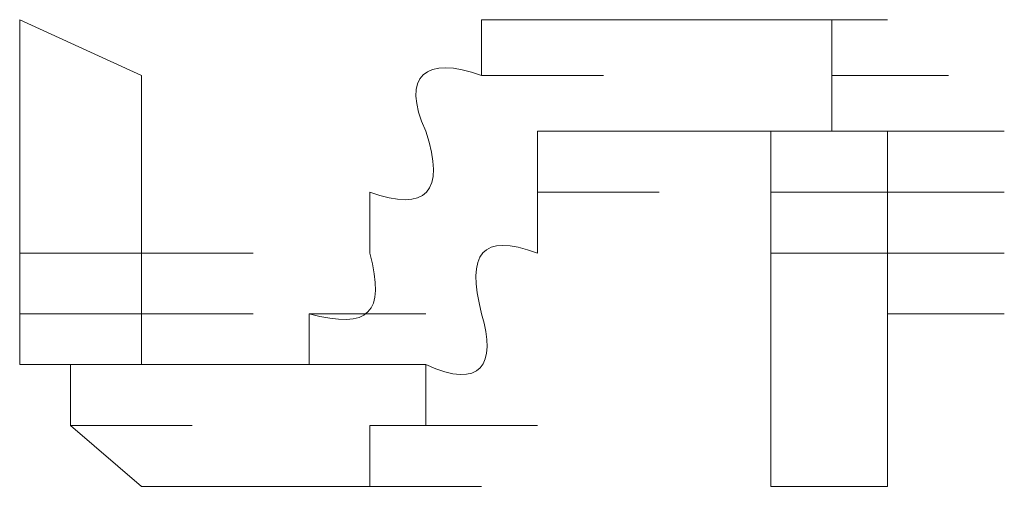
# Model space of a CAD drawing. Units: inches. Extents: x -989 to 1237, y -1343 to 248.
# Drawn here: x -813 to -811, y -594 to -593 of the extents above; entities that cross this region are included whole.
import ezdxf

# ---------------------------------------------------------------- set-up
doc = ezdxf.new("R2010")
doc.units = ezdxf.units.IN
doc.header["$MEASUREMENT"] = 0
doc.layers.add('图层 1', color=7, linetype='Continuous')

msp = doc.modelspace()

# ---------------------------------------------------------------- linework, layer by layer
at = {"layer": '图层 1', "lineweight": 0}
for points in [[(-812.3708, -593.5274), (-812.5794, -593.4318)], [(-811.7886, -593.5274), (-811.7886, -593.4318)], [(-811.7886, -593.4318), (-811.58, -593.4318)], [(-811.7886, -593.4318), (-811.58, -593.4318)], [(-811.7886, -593.4318), (-811.58, -593.4318)], [(-811.7886, -593.4318), (-811.58, -593.4318)], [(-811.7886, -593.4318), (-811.58, -593.4318)], [(-811.7886, -593.4318), (-811.58, -593.4318)], [(-811.7886, -593.4318), (-811.58, -593.4318)], [(-811.7886, -593.4318), (-811.58, -593.4318)], [(-811.7886, -593.4318), (-811.693, -593.4318)], [(-811.693, -593.4318), (-811.4844, -593.4318)], [(-811.693, -593.4318), (-811.4844, -593.4318)], [(-811.693, -593.4318), (-811.4844, -593.4318)], [(-811.693, -593.4318), (-811.4844, -593.4318)], [(-811.693, -593.4318), (-811.4844, -593.4318)], [(-811.693, -593.4318), (-811.4844, -593.4318)], [(-811.693, -593.4318), (-811.4844, -593.4318)], [(-811.693, -593.4318), (-811.4844, -593.4318)], [(-811.693, -593.4318), (-811.4844, -593.4318)], [(-811.693, -593.4318), (-811.4844, -593.4318)], [(-811.693, -593.4318), (-811.4844, -593.4318)], [(-811.693, -593.4318), (-811.4844, -593.4318)], [(-811.693, -593.4318), (-811.4844, -593.4318)], [(-811.693, -593.4318), (-811.4844, -593.4318)], [(-811.693, -593.4318), (-811.4844, -593.4318)], [(-811.693, -593.4318), (-811.4844, -593.4318)], [(-811.693, -593.4318), (-811.4844, -593.4318)], [(-811.693, -593.4318), (-811.4844, -593.4318)], [(-811.693, -593.4318), (-811.4844, -593.4318)], [(-811.693, -593.4318), (-811.4844, -593.4318)], [(-811.693, -593.4318), (-811.4844, -593.4318)], [(-811.693, -593.4318), (-811.4844, -593.4318)], [(-811.693, -593.4318), (-811.4844, -593.4318)], [(-811.693, -593.4318), (-811.4844, -593.4318)], [(-811.693, -593.4318), (-811.4844, -593.4318)], [(-811.693, -593.4318), (-811.4844, -593.4318)], [(-811.693, -593.4318), (-811.4844, -593.4318)], [(-811.693, -593.4318), (-811.4844, -593.4318)], [(-811.693, -593.4318), (-811.58, -593.4318)], [(-811.58, -593.4318), (-811.3801, -593.4318)], [(-811.58, -593.4318), (-811.3801, -593.4318)], [(-811.58, -593.4318), (-811.3801, -593.4318)], [(-811.58, -593.4318), (-811.3801, -593.4318)], [(-811.58, -593.4318), (-811.3801, -593.4318)], [(-811.58, -593.4318), (-811.3801, -593.4318)], [(-811.58, -593.4318), (-811.3801, -593.4318)], [(-811.58, -593.4318), (-811.3801, -593.4318)], [(-811.58, -593.4318), (-811.3801, -593.4318)], [(-811.58, -593.4318), (-811.3801, -593.4318)], [(-811.58, -593.4318), (-811.3801, -593.4318)], [(-811.58, -593.4318), (-811.3801, -593.4318)], [(-811.58, -593.4318), (-811.3801, -593.4318)], [(-811.58, -593.4318), (-811.3801, -593.4318)], [(-811.58, -593.4318), (-811.3801, -593.4318)], [(-811.58, -593.4318), (-811.3801, -593.4318)], [(-811.58, -593.4318), (-811.3801, -593.4318)], [(-811.58, -593.4318), (-811.3801, -593.4318)], [(-811.58, -593.4318), (-811.3801, -593.4318)], [(-811.58, -593.4318), (-811.3801, -593.4318)], [(-811.58, -593.4318), (-811.3801, -593.4318)], [(-811.58, -593.4318), (-811.3801, -593.4318)], [(-811.58, -593.4318), (-811.3801, -593.4318)], [(-811.58, -593.4318), (-811.4844, -593.4318)], [(-811.4844, -593.4318), (-811.2932, -593.4318)], [(-811.4844, -593.4318), (-811.2932, -593.4318)], [(-811.4844, -593.4318), (-811.2932, -593.4318)], [(-811.4844, -593.4318), (-811.2932, -593.4318)], [(-811.4844, -593.4318), (-811.2932, -593.4318)], [(-811.4844, -593.4318), (-811.2932, -593.4318)], [(-811.4844, -593.4318), (-811.2932, -593.4318)], [(-811.4844, -593.4318), (-811.2932, -593.4318)], [(-811.4844, -593.4318), (-811.2932, -593.4318)], [(-811.4844, -593.4318), (-811.2932, -593.4318)], [(-811.4844, -593.4318), (-811.2932, -593.4318)], [(-811.4844, -593.4318), (-811.2932, -593.4318)], [(-811.4844, -593.4318), (-811.2932, -593.4318)], [(-811.4844, -593.4318), (-811.2932, -593.4318)], [(-811.4844, -593.4318), (-811.2932, -593.4318)], [(-811.4844, -593.4318), (-811.2932, -593.4318)], [(-811.4844, -593.4318), (-811.3801, -593.4318)], [(-811.3801, -593.4318), (-811.1889, -593.4318)], [(-811.3801, -593.4318), (-811.1889, -593.4318)], [(-811.3801, -593.4318), (-811.1889, -593.4318)], [(-811.3801, -593.4318), (-811.1889, -593.4318)], [(-811.3801, -593.4318), (-811.1889, -593.4318)], [(-811.3801, -593.4318), (-811.1889, -593.4318)], [(-811.3801, -593.4318), (-811.1889, -593.4318)], [(-811.3801, -593.4318), (-811.1889, -593.4318)], [(-811.3801, -593.4318), (-811.1889, -593.4318)], [(-811.3801, -593.4318), (-811.1889, -593.4318)], [(-811.3801, -593.4318), (-811.1889, -593.4318)], [(-811.3801, -593.4318), (-811.1889, -593.4318)], [(-811.3801, -593.4318), (-811.1889, -593.4318)], [(-811.3801, -593.4318), (-811.1889, -593.4318)], [(-811.3801, -593.4318), (-811.1889, -593.4318)], [(-811.3801, -593.4318), (-811.1889, -593.4318)], [(-811.3801, -593.4318), (-811.1889, -593.4318)], [(-811.3801, -593.4318), (-811.1889, -593.4318)], [(-811.3801, -593.4318), (-811.2932, -593.4318)], [(-811.2932, -593.4318), (-811.0933, -593.4318)], [(-811.2932, -593.4318), (-811.0933, -593.4318)], [(-811.2932, -593.4318), (-811.0933, -593.4318)], [(-811.2932, -593.4318), (-811.0933, -593.4318)], [(-811.2932, -593.4318), (-811.0933, -593.4318)], [(-811.2932, -593.4318), (-811.0933, -593.4318)], [(-811.2932, -593.4318), (-811.0933, -593.4318)], [(-811.2932, -593.4318), (-811.0933, -593.4318)], [(-811.2932, -593.4318), (-811.0933, -593.4318)], [(-811.2932, -593.4318), (-811.0933, -593.4318)], [(-811.2932, -593.4318), (-811.0933, -593.4318)], [(-811.2932, -593.4318), (-811.0933, -593.4318)], [(-811.2932, -593.4318), (-811.0933, -593.4318)], [(-811.2932, -593.4318), (-811.0933, -593.4318)], [(-811.2932, -593.4318), (-811.0933, -593.4318)], [(-811.2932, -593.4318), (-811.0933, -593.4318)], [(-811.2932, -593.4318), (-811.0933, -593.4318)], [(-811.2932, -593.4318), (-811.0933, -593.4318)], [(-811.2932, -593.4318), (-811.0933, -593.4318)], [(-811.2932, -593.4318), (-811.0933, -593.4318)], [(-811.2932, -593.4318), (-811.0933, -593.4318)], [(-811.2932, -593.4318), (-811.1889, -593.4318)], [(-811.1889, -593.4318), (-811.1889, -593.5274)], [(-812.3708, -593.5274), (-812.3708, -593.623)], [(-811.7886, -593.5274), (-811.58, -593.5274)], [(-811.7886, -593.5274), (-811.58, -593.5274)], [(-811.7886, -593.5274), (-811.58, -593.5274)], [(-811.7886, -593.5274), (-811.58, -593.5274)], [(-811.7886, -593.5274), (-811.58, -593.5274)], [(-811.7886, -593.5274), (-811.58, -593.5274)], [(-811.7886, -593.5274), (-811.58, -593.5274)], [(-811.7886, -593.5274), (-811.58, -593.5274)], [(-811.7886, -593.5274), (-811.58, -593.5274)], [(-811.7886, -593.5274), (-811.58, -593.5274)], [(-811.7886, -593.5274), (-811.58, -593.5274)], [(-811.1889, -593.5274), (-810.989, -593.5274)], [(-811.1889, -593.5274), (-810.989, -593.5274)], [(-811.1889, -593.5274), (-810.989, -593.5274)], [(-811.1889, -593.5274), (-810.989, -593.5274)], [(-811.1889, -593.5274), (-810.989, -593.5274)], [(-811.1889, -593.5274), (-810.989, -593.5274)], [(-811.1889, -593.5274), (-810.989, -593.5274)], [(-811.1889, -593.5274), (-810.989, -593.5274)], [(-811.1889, -593.5274), (-810.989, -593.5274)], [(-811.1889, -593.5274), (-810.989, -593.5274)], [(-811.1889, -593.5274), (-810.989, -593.5274)], [(-811.1889, -593.5274), (-810.989, -593.5274)], [(-811.1889, -593.5274), (-810.989, -593.5274)], [(-811.1889, -593.5274), (-810.989, -593.5274)], [(-811.1889, -593.5274), (-810.989, -593.5274)], [(-811.1889, -593.5274), (-810.989, -593.5274)], [(-811.1889, -593.5274), (-810.989, -593.5274)], [(-811.1889, -593.5274), (-810.989, -593.5274)], [(-811.1889, -593.5274), (-810.989, -593.5274)], [(-811.1889, -593.5274), (-810.989, -593.5274)], [(-811.1889, -593.5274), (-810.989, -593.5274)], [(-811.1889, -593.5274), (-810.989, -593.5274)], [(-811.1889, -593.5274), (-810.989, -593.5274)], [(-811.1889, -593.5274), (-810.989, -593.5274)], [(-811.1889, -593.5274), (-811.1889, -593.623)], [(-811.58, -593.623), (-811.693, -593.623)], [(-811.693, -593.623), (-811.4844, -593.623)], [(-811.693, -593.623), (-811.4844, -593.623)], [(-811.693, -593.623), (-811.4844, -593.623)], [(-811.693, -593.623), (-811.4844, -593.623)], [(-811.693, -593.623), (-811.4844, -593.623)], [(-811.693, -593.623), (-811.4844, -593.623)], [(-811.693, -593.623), (-811.4844, -593.623)], [(-811.693, -593.623), (-811.4844, -593.623)], [(-811.693, -593.623), (-811.693, -593.7273)], [(-811.4844, -593.623), (-811.58, -593.623)], [(-811.58, -593.623), (-811.3801, -593.623)], [(-811.58, -593.623), (-811.3801, -593.623)], [(-811.58, -593.623), (-811.3801, -593.623)], [(-811.58, -593.623), (-811.3801, -593.623)], [(-811.58, -593.623), (-811.3801, -593.623)], [(-811.58, -593.623), (-811.3801, -593.623)], [(-811.58, -593.623), (-811.3801, -593.623)], [(-811.58, -593.623), (-811.3801, -593.623)], [(-811.58, -593.623), (-811.3801, -593.623)], [(-811.58, -593.623), (-811.3801, -593.623)], [(-811.58, -593.623), (-811.3801, -593.623)], [(-811.58, -593.623), (-811.3801, -593.623)], [(-811.58, -593.623), (-811.3801, -593.623)], [(-811.58, -593.623), (-811.3801, -593.623)], [(-811.58, -593.623), (-811.3801, -593.623)], [(-811.58, -593.623), (-811.3801, -593.623)], [(-811.58, -593.623), (-811.3801, -593.623)], [(-811.58, -593.623), (-811.3801, -593.623)], [(-811.58, -593.623), (-811.3801, -593.623)], [(-811.58, -593.623), (-811.3801, -593.623)], [(-811.58, -593.623), (-811.3801, -593.623)], [(-811.58, -593.623), (-811.3801, -593.623)], [(-811.58, -593.623), (-811.3801, -593.623)], [(-811.58, -593.623), (-811.3801, -593.623)], [(-811.58, -593.623), (-811.3801, -593.623)], [(-811.58, -593.623), (-811.3801, -593.623)], [(-811.58, -593.623), (-811.3801, -593.623)], [(-811.58, -593.623), (-811.3801, -593.623)], [(-811.58, -593.623), (-811.3801, -593.623)], [(-811.58, -593.623), (-811.3801, -593.623)], [(-811.58, -593.623), (-811.3801, -593.623)], [(-811.58, -593.623), (-811.3801, -593.623)], [(-811.58, -593.623), (-811.3801, -593.623)], [(-811.58, -593.623), (-811.3801, -593.623)], [(-811.58, -593.623), (-811.3801, -593.623)], [(-811.58, -593.623), (-811.3801, -593.623)], [(-811.58, -593.623), (-811.3801, -593.623)], [(-811.58, -593.623), (-811.3801, -593.623)], [(-811.58, -593.623), (-811.3801, -593.623)], [(-811.58, -593.623), (-811.3801, -593.623)], [(-811.58, -593.623), (-811.3801, -593.623)], [(-811.58, -593.623), (-811.3801, -593.623)], [(-811.58, -593.623), (-811.3801, -593.623)], [(-811.4844, -593.623), (-811.2932, -593.623)], [(-811.3801, -593.623), (-811.4844, -593.623)], [(-811.4844, -593.623), (-811.2932, -593.623)], [(-811.4844, -593.623), (-811.2932, -593.623)], [(-811.4844, -593.623), (-811.2932, -593.623)], [(-811.4844, -593.623), (-811.2932, -593.623)], [(-811.4844, -593.623), (-811.2932, -593.623)], [(-811.4844, -593.623), (-811.2932, -593.623)], [(-811.4844, -593.623), (-811.2932, -593.623)], [(-811.4844, -593.623), (-811.2932, -593.623)], [(-811.4844, -593.623), (-811.2932, -593.623)], [(-811.4844, -593.623), (-811.2932, -593.623)], [(-811.4844, -593.623), (-811.2932, -593.623)], [(-811.4844, -593.623), (-811.2932, -593.623)], [(-811.4844, -593.623), (-811.2932, -593.623)], [(-811.4844, -593.623), (-811.2932, -593.623)], [(-811.4844, -593.623), (-811.2932, -593.623)], [(-811.4844, -593.623), (-811.2932, -593.623)], [(-811.4844, -593.623), (-811.2932, -593.623)], [(-811.4844, -593.623), (-811.2932, -593.623)], [(-811.4844, -593.623), (-811.2932, -593.623)], [(-811.4844, -593.623), (-811.2932, -593.623)], [(-811.4844, -593.623), (-811.2932, -593.623)], [(-811.4844, -593.623), (-811.2932, -593.623)], [(-811.4844, -593.623), (-811.2932, -593.623)], [(-811.4844, -593.623), (-811.2932, -593.623)], [(-811.4844, -593.623), (-811.2932, -593.623)], [(-811.4844, -593.623), (-811.2932, -593.623)], [(-811.4844, -593.623), (-811.2932, -593.623)], [(-811.2932, -593.623), (-811.3801, -593.623)], [(-811.3801, -593.623), (-811.1889, -593.623)], [(-811.3801, -593.623), (-811.1889, -593.623)], [(-811.3801, -593.623), (-811.1889, -593.623)], [(-811.3801, -593.623), (-811.1889, -593.623)], [(-811.3801, -593.623), (-811.1889, -593.623)], [(-811.3801, -593.623), (-811.1889, -593.623)], [(-811.3801, -593.623), (-811.1889, -593.623)], [(-811.3801, -593.623), (-811.1889, -593.623)], [(-811.3801, -593.623), (-811.1889, -593.623)], [(-811.3801, -593.623), (-811.1889, -593.623)], [(-811.3801, -593.623), (-811.1889, -593.623)], [(-811.3801, -593.623), (-811.1889, -593.623)], [(-811.3801, -593.623), (-811.1889, -593.623)], [(-811.3801, -593.623), (-811.1889, -593.623)], [(-811.3801, -593.623), (-811.1889, -593.623)], [(-811.3801, -593.623), (-811.1889, -593.623)], [(-811.3801, -593.623), (-811.1889, -593.623)], [(-811.3801, -593.623), (-811.1889, -593.623)], [(-811.3801, -593.623), (-811.1889, -593.623)], [(-811.3801, -593.623), (-811.1889, -593.623)], [(-811.3801, -593.623), (-811.1889, -593.623)], [(-811.3801, -593.623), (-811.1889, -593.623)], [(-811.3801, -593.623), (-811.1889, -593.623)], [(-811.3801, -593.623), (-811.1889, -593.623)], [(-811.3801, -593.623), (-811.1889, -593.623)], [(-811.3801, -593.623), (-811.1889, -593.623)], [(-811.3801, -593.623), (-811.1889, -593.623)], [(-811.3801, -593.623), (-811.1889, -593.623)], [(-811.3801, -593.623), (-811.1889, -593.623)], [(-811.3801, -593.623), (-811.1889, -593.623)], [(-811.3801, -593.623), (-811.1889, -593.623)], [(-811.3801, -593.623), (-811.1889, -593.623)], [(-811.3801, -593.623), (-811.1889, -593.623)], [(-811.3801, -593.623), (-811.1889, -593.623)], [(-811.3801, -593.623), (-811.1889, -593.623)], [(-811.3801, -593.623), (-811.1889, -593.623)], [(-811.2932, -593.7273), (-811.2932, -593.623)], [(-811.2932, -593.623), (-811.0933, -593.623)], [(-811.2932, -593.623), (-811.0933, -593.623)], [(-811.2932, -593.623), (-811.0933, -593.623)], [(-811.2932, -593.623), (-811.0933, -593.623)], [(-811.2932, -593.623), (-811.0933, -593.623)], [(-811.2932, -593.623), (-811.0933, -593.623)], [(-811.2932, -593.623), (-811.0933, -593.623)], [(-811.2932, -593.623), (-811.0933, -593.623)], [(-811.2932, -593.623), (-811.0933, -593.623)], [(-811.1889, -593.623), (-810.989, -593.623)], [(-811.1889, -593.623), (-810.989, -593.623)], [(-811.1889, -593.623), (-811.0933, -593.623)], [(-811.0933, -593.623), (-810.8934, -593.623)], [(-811.0933, -593.623), (-810.8934, -593.623)], [(-811.0933, -593.623), (-810.8934, -593.623)], [(-811.0933, -593.623), (-810.8934, -593.623)], [(-811.0933, -593.623), (-810.8934, -593.623)], [(-811.0933, -593.623), (-810.8934, -593.623)], [(-811.0933, -593.623), (-810.8934, -593.623)], [(-811.0933, -593.623), (-810.8934, -593.623)], [(-811.0933, -593.623), (-810.8934, -593.623)], [(-811.0933, -593.623), (-810.8934, -593.623)], [(-811.0933, -593.623), (-810.8934, -593.623)], [(-811.0933, -593.623), (-810.8934, -593.623)], [(-811.0933, -593.623), (-810.8934, -593.623)], [(-811.0933, -593.623), (-810.8934, -593.623)], [(-811.0933, -593.623), (-810.8934, -593.623)], [(-811.0933, -593.623), (-810.8934, -593.623)], [(-811.0933, -593.623), (-811.0933, -593.7273)], [(-811.9797, -593.8316), (-811.9797, -593.7273)], [(-811.693, -593.7273), (-811.693, -593.8316)], [(-811.693, -593.7273), (-811.4844, -593.7273)], [(-811.693, -593.7273), (-811.4844, -593.7273)], [(-811.693, -593.7273), (-811.4844, -593.7273)], [(-811.693, -593.7273), (-811.4844, -593.7273)], [(-811.2932, -593.8316), (-811.2932, -593.7273)], [(-811.2932, -593.7273), (-811.0933, -593.7273)], [(-811.2932, -593.7273), (-811.0933, -593.7273)], [(-811.2932, -593.7273), (-811.0933, -593.7273)], [(-811.2932, -593.7273), (-811.0933, -593.7273)], [(-811.2932, -593.7273), (-811.0933, -593.7273)], [(-811.2932, -593.7273), (-811.0933, -593.7273)], [(-811.2932, -593.7273), (-811.0933, -593.7273)], [(-811.2932, -593.7273), (-811.0933, -593.7273)], [(-811.2932, -593.7273), (-811.0933, -593.7273)], [(-811.2932, -593.7273), (-811.0933, -593.7273)], [(-811.2932, -593.7273), (-811.0933, -593.7273)], [(-811.2932, -593.7273), (-811.0933, -593.7273)], [(-811.2932, -593.7273), (-811.0933, -593.7273)], [(-811.2932, -593.7273), (-811.0933, -593.7273)], [(-811.2932, -593.7273), (-811.0933, -593.7273)], [(-811.2932, -593.7273), (-811.0933, -593.7273)], [(-811.2932, -593.7273), (-811.0933, -593.7273)], [(-811.2932, -593.7273), (-811.0933, -593.7273)], [(-811.2932, -593.7273), (-811.0933, -593.7273)], [(-811.2932, -593.7273), (-811.0933, -593.7273)], [(-811.2932, -593.7273), (-811.0933, -593.7273)], [(-811.2932, -593.7273), (-811.0933, -593.7273)], [(-811.2932, -593.7273), (-811.0933, -593.7273)], [(-811.2932, -593.7273), (-811.0933, -593.7273)], [(-811.2932, -593.7273), (-811.0933, -593.7273)], [(-811.2932, -593.7273), (-811.0933, -593.7273)], [(-811.2932, -593.7273), (-811.0933, -593.7273)], [(-811.2932, -593.7273), (-811.0933, -593.7273)], [(-811.2932, -593.7273), (-811.0933, -593.7273)], [(-811.2932, -593.7273), (-811.0933, -593.7273)], [(-811.2932, -593.7273), (-811.0933, -593.7273)], [(-811.2932, -593.7273), (-811.0933, -593.7273)], [(-811.2932, -593.7273), (-811.0933, -593.7273)], [(-811.2932, -593.7273), (-811.0933, -593.7273)], [(-811.2932, -593.7273), (-811.0933, -593.7273)], [(-811.0933, -593.7273), (-810.8934, -593.7273)], [(-811.0933, -593.7273), (-810.8934, -593.7273)], [(-811.0933, -593.7273), (-810.8934, -593.7273)], [(-811.0933, -593.7273), (-810.8934, -593.7273)], [(-811.0933, -593.7273), (-810.8934, -593.7273)], [(-811.0933, -593.7273), (-810.8934, -593.7273)], [(-811.0933, -593.7273), (-810.8934, -593.7273)], [(-811.0933, -593.7273), (-810.8934, -593.7273)], [(-811.0933, -593.7273), (-810.8934, -593.7273)], [(-811.0933, -593.7273), (-810.8934, -593.7273)], [(-811.0933, -593.7273), (-810.8934, -593.7273)], [(-811.0933, -593.7273), (-810.8934, -593.7273)], [(-811.0933, -593.7273), (-810.8934, -593.7273)], [(-811.0933, -593.7273), (-810.8934, -593.7273)], [(-811.0933, -593.7273), (-810.8934, -593.7273)], [(-811.0933, -593.7273), (-810.8934, -593.7273)], [(-811.0933, -593.7273), (-811.0933, -593.8316)], [(-812.5794, -593.9359), (-812.5794, -593.8316)], [(-812.5794, -593.8316), (-812.3708, -593.8316)], [(-812.5794, -593.8316), (-812.3708, -593.8316)], [(-812.5794, -593.8316), (-812.3708, -593.8316)], [(-812.5794, -593.8316), (-812.3708, -593.8316)], [(-812.5794, -593.8316), (-812.3708, -593.8316)], [(-812.5794, -593.8316), (-812.3708, -593.8316)], [(-812.5794, -593.8316), (-812.3708, -593.8316)], [(-812.5794, -593.8316), (-812.3708, -593.8316)], [(-812.5794, -593.8316), (-812.3708, -593.8316)], [(-812.5794, -593.8316), (-812.3708, -593.8316)], [(-812.5794, -593.8316), (-812.3708, -593.8316)], [(-812.5794, -593.8316), (-812.3708, -593.8316)], [(-812.5794, -593.8316), (-812.3708, -593.8316)], [(-812.5794, -593.8316), (-812.3708, -593.8316)], [(-812.3708, -593.8316), (-812.1796, -593.8316)], [(-812.3708, -593.8316), (-812.1796, -593.8316)], [(-812.3708, -593.8316), (-812.1796, -593.8316)], [(-812.3708, -593.8316), (-812.1796, -593.8316)], [(-812.3708, -593.8316), (-812.1796, -593.8316)], [(-812.3708, -593.8316), (-812.1796, -593.8316)], [(-812.3708, -593.8316), (-812.1796, -593.8316)], [(-812.3708, -593.8316), (-812.1796, -593.8316)], [(-812.3708, -593.8316), (-812.1796, -593.8316)], [(-812.3708, -593.8316), (-812.1796, -593.8316)], [(-812.3708, -593.8316), (-812.1796, -593.8316)], [(-812.3708, -593.8316), (-812.1796, -593.8316)], [(-812.3708, -593.8316), (-812.1796, -593.8316)], [(-812.3708, -593.8316), (-812.1796, -593.8316)], [(-812.3708, -593.8316), (-812.1796, -593.8316)], [(-812.3708, -593.8316), (-812.1796, -593.8316)], [(-812.3708, -593.8316), (-812.1796, -593.8316)], [(-812.3708, -593.8316), (-812.1796, -593.8316)], [(-812.3708, -593.8316), (-812.1796, -593.8316)], [(-812.3708, -593.8316), (-812.1796, -593.8316)], [(-812.3708, -593.8316), (-812.1796, -593.8316)], [(-812.3708, -593.8316), (-812.1796, -593.8316)], [(-812.3708, -593.8316), (-812.1796, -593.8316)], [(-812.3708, -593.8316), (-812.3708, -593.9359)], [(-811.2932, -593.8316), (-811.0933, -593.8316)], [(-811.2932, -593.8316), (-811.0933, -593.8316)], [(-811.2932, -593.8316), (-811.0933, -593.8316)], [(-811.2932, -593.8316), (-811.0933, -593.8316)], [(-811.2932, -593.8316), (-811.0933, -593.8316)], [(-811.2932, -593.8316), (-811.0933, -593.8316)], [(-811.2932, -593.8316), (-811.0933, -593.8316)], [(-811.2932, -593.8316), (-811.0933, -593.8316)], [(-811.2932, -593.8316), (-811.0933, -593.8316)], [(-811.2932, -593.8316), (-811.0933, -593.8316)], [(-811.2932, -593.8316), (-811.0933, -593.8316)], [(-811.2932, -593.8316), (-811.0933, -593.8316)], [(-811.2932, -593.8316), (-811.0933, -593.8316)], [(-811.2932, -593.8316), (-811.0933, -593.8316)], [(-811.2932, -593.8316), (-811.0933, -593.8316)], [(-811.2932, -593.8316), (-811.0933, -593.8316)], [(-811.2932, -593.8316), (-811.0933, -593.8316)], [(-811.2932, -593.8316), (-811.0933, -593.8316)], [(-811.0933, -593.8316), (-810.8934, -593.8316)], [(-811.0933, -593.8316), (-810.8934, -593.8316)], [(-811.0933, -593.8316), (-810.8934, -593.8316)], [(-811.0933, -593.8316), (-810.8934, -593.8316)], [(-811.0933, -593.8316), (-810.8934, -593.8316)], [(-811.0933, -593.8316), (-810.8934, -593.8316)], [(-811.0933, -593.8316), (-810.8934, -593.8316)], [(-811.0933, -593.8316), (-810.8934, -593.8316)], [(-811.0933, -593.8316), (-810.8934, -593.8316)], [(-811.0933, -593.8316), (-810.8934, -593.8316)], [(-811.0933, -593.8316), (-810.8934, -593.8316)], [(-811.0933, -593.8316), (-810.8934, -593.8316)], [(-811.0933, -593.8316), (-810.8934, -593.8316)], [(-811.0933, -593.8316), (-810.8934, -593.8316)], [(-811.0933, -593.8316), (-811.0933, -593.9359)], [(-812.5794, -594.0228), (-812.5794, -593.9359)], [(-812.5794, -593.9359), (-812.3708, -593.9359)], [(-812.5794, -593.9359), (-812.3708, -593.9359)], [(-812.5794, -593.9359), (-812.3708, -593.9359)], [(-812.5794, -593.9359), (-812.3708, -593.9359)], [(-812.5794, -593.9359), (-812.3708, -593.9359)], [(-812.5794, -593.9359), (-812.3708, -593.9359)], [(-812.5794, -593.9359), (-812.3708, -593.9359)], [(-812.5794, -593.9359), (-812.3708, -593.9359)], [(-812.5794, -593.9359), (-812.3708, -593.9359)], [(-812.5794, -593.9359), (-812.3708, -593.9359)], [(-812.5794, -593.9359), (-812.3708, -593.9359)], [(-812.5794, -593.9359), (-812.3708, -593.9359)], [(-812.5794, -593.9359), (-812.3708, -593.9359)], [(-812.5794, -593.9359), (-812.3708, -593.9359)], [(-812.5794, -593.9359), (-812.3708, -593.9359)], [(-812.5794, -593.9359), (-812.3708, -593.9359)], [(-812.5794, -593.9359), (-812.3708, -593.9359)], [(-812.3708, -593.9359), (-812.1796, -593.9359)], [(-812.3708, -593.9359), (-812.1796, -593.9359)], [(-812.3708, -593.9359), (-812.1796, -593.9359)], [(-812.3708, -593.9359), (-812.1796, -593.9359)], [(-812.3708, -593.9359), (-812.1796, -593.9359)], [(-812.3708, -593.9359), (-812.1796, -593.9359)], [(-812.3708, -593.9359), (-812.1796, -593.9359)], [(-812.3708, -593.9359), (-812.1796, -593.9359)], [(-812.3708, -593.9359), (-812.1796, -593.9359)], [(-812.3708, -593.9359), (-812.1796, -593.9359)], [(-812.3708, -593.9359), (-812.1796, -593.9359)], [(-812.3708, -593.9359), (-812.1796, -593.9359)], [(-812.3708, -593.9359), (-812.1796, -593.9359)], [(-812.3708, -593.9359), (-812.1796, -593.9359)], [(-812.3708, -593.9359), (-812.1796, -593.9359)], [(-812.3708, -593.9359), (-812.1796, -593.9359)], [(-812.3708, -593.9359), (-812.1796, -593.9359)], [(-812.3708, -593.9359), (-812.1796, -593.9359)], [(-812.3708, -593.9359), (-812.1796, -593.9359)], [(-812.3708, -593.9359), (-812.1796, -593.9359)], [(-812.3708, -593.9359), (-812.1796, -593.9359)], [(-812.3708, -593.9359), (-812.1796, -593.9359)], [(-812.3708, -593.9359), (-812.1796, -593.9359)], [(-812.3708, -593.9359), (-812.1796, -593.9359)], [(-812.3708, -593.9359), (-812.1796, -593.9359)], [(-812.3708, -593.9359), (-812.1796, -593.9359)], [(-812.3708, -593.9359), (-812.1796, -593.9359)], [(-812.3708, -593.9359), (-812.1796, -593.9359)], [(-812.3708, -593.9359), (-812.1796, -593.9359)], [(-812.3708, -593.9359), (-812.1796, -593.9359)], [(-812.3708, -593.9359), (-812.1796, -593.9359)], [(-812.3708, -593.9359), (-812.1796, -593.9359)], [(-812.3708, -593.9359), (-812.1796, -593.9359)], [(-812.3708, -593.9359), (-812.1796, -593.9359)], [(-812.3708, -593.9359), (-812.1796, -593.9359)], [(-812.3708, -593.9359), (-812.1796, -593.9359)], [(-812.3708, -593.9359), (-812.1796, -593.9359)], [(-812.3708, -593.9359), (-812.1796, -593.9359)], [(-812.3708, -593.9359), (-812.1796, -593.9359)], [(-812.3708, -593.9359), (-812.1796, -593.9359)], [(-812.3708, -593.9359), (-812.3708, -594.0228)], [(-812.084, -594.0228), (-812.084, -593.9359)], [(-812.084, -593.9359), (-811.8841, -593.9359)], [(-812.084, -593.9359), (-811.8841, -593.9359)], [(-812.084, -593.9359), (-811.8841, -593.9359)], [(-812.084, -593.9359), (-811.8841, -593.9359)], [(-812.084, -593.9359), (-811.8841, -593.9359)], [(-812.084, -593.9359), (-811.8841, -593.9359)], [(-812.084, -593.9359), (-811.8841, -593.9359)], [(-812.084, -593.9359), (-811.8841, -593.9359)], [(-811.0933, -594.0228), (-811.0933, -593.9359)], [(-811.0933, -593.9359), (-810.8934, -593.9359)], [(-812.4925, -594.0228), (-812.5794, -594.0228)], [(-812.5794, -594.0228), (-812.3708, -594.0228)], [(-812.5794, -594.0228), (-812.3708, -594.0228)], [(-812.5794, -594.0228), (-812.3708, -594.0228)], [(-812.5794, -594.0228), (-812.3708, -594.0228)], [(-812.5794, -594.0228), (-812.3708, -594.0228)], [(-812.5794, -594.0228), (-812.3708, -594.0228)], [(-812.5794, -594.0228), (-812.3708, -594.0228)], [(-812.5794, -594.0228), (-812.3708, -594.0228)], [(-812.5794, -594.0228), (-812.3708, -594.0228)], [(-812.5794, -594.0228), (-812.3708, -594.0228)], [(-812.5794, -594.0228), (-812.3708, -594.0228)], [(-812.5794, -594.0228), (-812.3708, -594.0228)], [(-812.5794, -594.0228), (-812.3708, -594.0228)], [(-812.5794, -594.0228), (-812.3708, -594.0228)], [(-812.5794, -594.0228), (-812.3708, -594.0228)], [(-812.5794, -594.0228), (-812.3708, -594.0228)], [(-812.4925, -594.1271), (-812.4925, -594.0228)], [(-812.4925, -594.0228), (-812.2839, -594.0228)], [(-812.4925, -594.0228), (-812.2839, -594.0228)], [(-812.4925, -594.0228), (-812.2839, -594.0228)], [(-812.3708, -594.0228), (-812.1796, -594.0228)], [(-812.3708, -594.0228), (-812.1796, -594.0228)], [(-812.3708, -594.0228), (-812.1796, -594.0228)], [(-812.3708, -594.0228), (-812.1796, -594.0228)], [(-812.3708, -594.0228), (-812.1796, -594.0228)], [(-812.3708, -594.0228), (-812.1796, -594.0228)], [(-812.3708, -594.0228), (-812.1796, -594.0228)], [(-812.3708, -594.0228), (-812.1796, -594.0228)], [(-812.3708, -594.0228), (-812.2839, -594.0228)], [(-812.2839, -594.0228), (-812.084, -594.0228)], [(-812.2839, -594.0228), (-812.084, -594.0228)], [(-812.2839, -594.0228), (-812.084, -594.0228)], [(-812.2839, -594.0228), (-812.084, -594.0228)], [(-812.2839, -594.0228), (-812.084, -594.0228)], [(-812.2839, -594.0228), (-812.084, -594.0228)], [(-812.2839, -594.0228), (-812.084, -594.0228)], [(-812.2839, -594.0228), (-812.084, -594.0228)], [(-812.2839, -594.0228), (-812.084, -594.0228)], [(-812.2839, -594.0228), (-812.084, -594.0228)], [(-812.2839, -594.0228), (-812.084, -594.0228)], [(-812.2839, -594.0228), (-812.084, -594.0228)], [(-812.2839, -594.0228), (-812.084, -594.0228)], [(-812.2839, -594.0228), (-812.084, -594.0228)], [(-812.2839, -594.0228), (-812.084, -594.0228)], [(-812.2839, -594.0228), (-812.084, -594.0228)], [(-812.2839, -594.0228), (-812.084, -594.0228)], [(-812.2839, -594.0228), (-812.084, -594.0228)], [(-812.2839, -594.0228), (-812.084, -594.0228)], [(-812.2839, -594.0228), (-812.084, -594.0228)], [(-812.2839, -594.0228), (-812.084, -594.0228)], [(-812.2839, -594.0228), (-812.084, -594.0228)], [(-812.2839, -594.0228), (-812.084, -594.0228)], [(-812.2839, -594.0228), (-812.084, -594.0228)], [(-812.2839, -594.0228), (-812.084, -594.0228)], [(-812.2839, -594.0228), (-812.084, -594.0228)], [(-812.2839, -594.0228), (-812.084, -594.0228)], [(-812.2839, -594.0228), (-812.084, -594.0228)], [(-812.2839, -594.0228), (-812.084, -594.0228)], [(-812.2839, -594.0228), (-812.084, -594.0228)], [(-812.2839, -594.0228), (-812.084, -594.0228)], [(-812.2839, -594.0228), (-812.084, -594.0228)], [(-812.2839, -594.0228), (-812.084, -594.0228)], [(-812.2839, -594.0228), (-812.084, -594.0228)], [(-812.2839, -594.0228), (-812.084, -594.0228)], [(-812.2839, -594.0228), (-812.084, -594.0228)], [(-812.2839, -594.0228), (-812.084, -594.0228)], [(-812.2839, -594.0228), (-812.084, -594.0228)], [(-812.2839, -594.0228), (-812.084, -594.0228)], [(-812.2839, -594.0228), (-812.084, -594.0228)], [(-812.2839, -594.0228), (-812.084, -594.0228)], [(-812.2839, -594.0228), (-812.084, -594.0228)], [(-812.2839, -594.0228), (-812.1796, -594.0228)], [(-812.1796, -594.0228), (-811.9797, -594.0228)], [(-812.1796, -594.0228), (-811.9797, -594.0228)], [(-812.1796, -594.0228), (-811.9797, -594.0228)], [(-812.1796, -594.0228), (-811.9797, -594.0228)], [(-812.1796, -594.0228), (-811.9797, -594.0228)], [(-812.1796, -594.0228), (-811.9797, -594.0228)], [(-812.1796, -594.0228), (-811.9797, -594.0228)], [(-812.1796, -594.0228), (-811.9797, -594.0228)], [(-812.1796, -594.0228), (-811.9797, -594.0228)], [(-812.1796, -594.0228), (-811.9797, -594.0228)], [(-812.1796, -594.0228), (-811.9797, -594.0228)], [(-812.1796, -594.0228), (-811.9797, -594.0228)], [(-812.1796, -594.0228), (-811.9797, -594.0228)], [(-812.1796, -594.0228), (-811.9797, -594.0228)], [(-812.1796, -594.0228), (-811.9797, -594.0228)], [(-812.1796, -594.0228), (-811.9797, -594.0228)], [(-812.1796, -594.0228), (-811.9797, -594.0228)], [(-812.1796, -594.0228), (-811.9797, -594.0228)], [(-812.1796, -594.0228), (-811.9797, -594.0228)], [(-812.1796, -594.0228), (-811.9797, -594.0228)], [(-812.1796, -594.0228), (-811.9797, -594.0228)], [(-812.1796, -594.0228), (-811.9797, -594.0228)], [(-812.1796, -594.0228), (-811.9797, -594.0228)], [(-812.1796, -594.0228), (-811.9797, -594.0228)], [(-812.1796, -594.0228), (-811.9797, -594.0228)], [(-812.1796, -594.0228), (-811.9797, -594.0228)], [(-812.1796, -594.0228), (-811.9797, -594.0228)], [(-812.1796, -594.0228), (-811.9797, -594.0228)], [(-812.1796, -594.0228), (-811.9797, -594.0228)], [(-812.1796, -594.0228), (-811.9797, -594.0228)], [(-812.1796, -594.0228), (-811.9797, -594.0228)], [(-812.1796, -594.0228), (-811.9797, -594.0228)], [(-812.1796, -594.0228), (-811.9797, -594.0228)], [(-812.1796, -594.0228), (-811.9797, -594.0228)], [(-812.1796, -594.0228), (-811.9797, -594.0228)], [(-812.1796, -594.0228), (-811.9797, -594.0228)], [(-812.1796, -594.0228), (-811.9797, -594.0228)], [(-812.1796, -594.0228), (-811.9797, -594.0228)], [(-812.1796, -594.0228), (-812.084, -594.0228)], [(-812.084, -594.0228), (-811.8841, -594.0228)], [(-812.084, -594.0228), (-811.8841, -594.0228)], [(-812.084, -594.0228), (-811.8841, -594.0228)], [(-812.084, -594.0228), (-811.8841, -594.0228)], [(-812.084, -594.0228), (-811.8841, -594.0228)], [(-812.084, -594.0228), (-811.8841, -594.0228)], [(-812.084, -594.0228), (-811.8841, -594.0228)], [(-812.084, -594.0228), (-811.8841, -594.0228)], [(-812.084, -594.0228), (-811.8841, -594.0228)], [(-812.084, -594.0228), (-811.8841, -594.0228)], [(-812.084, -594.0228), (-811.8841, -594.0228)], [(-812.084, -594.0228), (-811.8841, -594.0228)], [(-812.084, -594.0228), (-811.8841, -594.0228)], [(-812.084, -594.0228), (-811.8841, -594.0228)], [(-812.084, -594.0228), (-811.8841, -594.0228)], [(-812.084, -594.0228), (-811.8841, -594.0228)], [(-812.084, -594.0228), (-811.8841, -594.0228)], [(-812.084, -594.0228), (-811.8841, -594.0228)], [(-812.084, -594.0228), (-811.8841, -594.0228)], [(-812.084, -594.0228), (-811.8841, -594.0228)], [(-812.084, -594.0228), (-811.8841, -594.0228)], [(-812.084, -594.0228), (-811.8841, -594.0228)], [(-812.084, -594.0228), (-811.8841, -594.0228)], [(-812.084, -594.0228), (-811.8841, -594.0228)], [(-812.084, -594.0228), (-811.8841, -594.0228)], [(-812.084, -594.0228), (-811.8841, -594.0228)], [(-812.084, -594.0228), (-811.8841, -594.0228)], [(-812.084, -594.0228), (-811.8841, -594.0228)], [(-811.8841, -594.1271), (-811.8841, -594.0228)], [(-812.3708, -594.2314), (-812.4925, -594.1271)], [(-812.4925, -594.1271), (-812.2839, -594.1271)], [(-812.4925, -594.1271), (-812.2839, -594.1271)], [(-812.4925, -594.1271), (-812.2839, -594.1271)], [(-812.4925, -594.1271), (-812.2839, -594.1271)], [(-812.4925, -594.1271), (-812.2839, -594.1271)], [(-812.4925, -594.1271), (-812.2839, -594.1271)], [(-812.4925, -594.1271), (-812.2839, -594.1271)], [(-812.4925, -594.1271), (-812.2839, -594.1271)], [(-812.4925, -594.1271), (-812.2839, -594.1271)], [(-812.4925, -594.1271), (-812.2839, -594.1271)], [(-812.4925, -594.1271), (-812.2839, -594.1271)], [(-812.4925, -594.1271), (-812.2839, -594.1271)], [(-812.4925, -594.1271), (-812.2839, -594.1271)], [(-812.4925, -594.1271), (-812.2839, -594.1271)], [(-812.4925, -594.1271), (-812.2839, -594.1271)], [(-812.4925, -594.1271), (-812.2839, -594.1271)], [(-812.4925, -594.1271), (-812.2839, -594.1271)], [(-812.4925, -594.1271), (-812.2839, -594.1271)], [(-812.4925, -594.1271), (-812.2839, -594.1271)], [(-812.4925, -594.1271), (-812.2839, -594.1271)], [(-812.4925, -594.1271), (-812.2839, -594.1271)], [(-812.4925, -594.1271), (-812.2839, -594.1271)], [(-812.4925, -594.1271), (-812.2839, -594.1271)], [(-812.4925, -594.1271), (-812.2839, -594.1271)], [(-812.4925, -594.1271), (-812.2839, -594.1271)], [(-812.4925, -594.1271), (-812.2839, -594.1271)], [(-811.8841, -594.1271), (-811.9797, -594.1271)], [(-811.9797, -594.1271), (-811.7886, -594.1271)], [(-811.9797, -594.1271), (-811.7886, -594.1271)], [(-811.9797, -594.1271), (-811.7886, -594.1271)], [(-811.9797, -594.1271), (-811.7886, -594.1271)], [(-811.9797, -594.1271), (-811.7886, -594.1271)], [(-811.9797, -594.1271), (-811.7886, -594.1271)], [(-811.9797, -594.1271), (-811.7886, -594.1271)], [(-811.9797, -594.1271), (-811.7886, -594.1271)], [(-811.9797, -594.1271), (-811.7886, -594.1271)], [(-811.9797, -594.1271), (-811.7886, -594.1271)], [(-811.9797, -594.1271), (-811.9797, -594.2314)], [(-811.8841, -594.1271), (-811.693, -594.1271)], [(-811.8841, -594.1271), (-811.693, -594.1271)], [(-811.8841, -594.1271), (-811.693, -594.1271)], [(-811.8841, -594.1271), (-811.693, -594.1271)], [(-811.8841, -594.1271), (-811.693, -594.1271)], [(-812.2839, -594.2314), (-812.3708, -594.2314)], [(-812.3708, -594.2314), (-812.1796, -594.2314)], [(-812.3708, -594.2314), (-812.1796, -594.2314)], [(-812.3708, -594.2314), (-812.1796, -594.2314)], [(-812.3708, -594.2314), (-812.1796, -594.2314)], [(-812.3708, -594.2314), (-812.1796, -594.2314)], [(-812.3708, -594.2314), (-812.1796, -594.2314)], [(-812.3708, -594.2314), (-812.1796, -594.2314)], [(-812.3708, -594.2314), (-812.1796, -594.2314)], [(-812.3708, -594.2314), (-812.1796, -594.2314)], [(-812.3708, -594.2314), (-812.1796, -594.2314)], [(-812.3708, -594.2314), (-812.1796, -594.2314)], [(-812.3708, -594.2314), (-812.1796, -594.2314)], [(-812.3708, -594.2314), (-812.1796, -594.2314)], [(-812.3708, -594.2314), (-812.1796, -594.2314)], [(-812.3708, -594.2314), (-812.1796, -594.2314)], [(-812.3708, -594.2314), (-812.1796, -594.2314)], [(-812.3708, -594.2314), (-812.1796, -594.2314)], [(-812.3708, -594.2314), (-812.1796, -594.2314)], [(-812.3708, -594.2314), (-812.1796, -594.2314)], [(-812.3708, -594.2314), (-812.1796, -594.2314)], [(-812.3708, -594.2314), (-812.1796, -594.2314)], [(-812.3708, -594.2314), (-812.1796, -594.2314)], [(-812.1796, -594.2314), (-812.2839, -594.2314)], [(-812.2839, -594.2314), (-812.084, -594.2314)], [(-812.2839, -594.2314), (-812.084, -594.2314)], [(-812.2839, -594.2314), (-812.084, -594.2314)], [(-812.2839, -594.2314), (-812.084, -594.2314)], [(-812.2839, -594.2314), (-812.084, -594.2314)], [(-812.2839, -594.2314), (-812.084, -594.2314)], [(-812.2839, -594.2314), (-812.084, -594.2314)], [(-812.2839, -594.2314), (-812.084, -594.2314)], [(-812.2839, -594.2314), (-812.084, -594.2314)], [(-812.2839, -594.2314), (-812.084, -594.2314)], [(-812.2839, -594.2314), (-812.084, -594.2314)], [(-812.2839, -594.2314), (-812.084, -594.2314)], [(-812.2839, -594.2314), (-812.084, -594.2314)], [(-812.2839, -594.2314), (-812.084, -594.2314)], [(-812.2839, -594.2314), (-812.084, -594.2314)], [(-812.2839, -594.2314), (-812.084, -594.2314)], [(-812.2839, -594.2314), (-812.084, -594.2314)], [(-812.2839, -594.2314), (-812.084, -594.2314)], [(-812.2839, -594.2314), (-812.084, -594.2314)], [(-812.2839, -594.2314), (-812.084, -594.2314)], [(-812.1796, -594.2314), (-811.9797, -594.2314)], [(-812.1796, -594.2314), (-811.9797, -594.2314)], [(-812.084, -594.2314), (-812.1796, -594.2314)], [(-812.1796, -594.2314), (-811.9797, -594.2314)], [(-812.1796, -594.2314), (-811.9797, -594.2314)], [(-812.1796, -594.2314), (-811.9797, -594.2314)], [(-812.1796, -594.2314), (-811.9797, -594.2314)], [(-812.1796, -594.2314), (-811.9797, -594.2314)], [(-812.1796, -594.2314), (-811.9797, -594.2314)], [(-812.1796, -594.2314), (-811.9797, -594.2314)], [(-812.1796, -594.2314), (-811.9797, -594.2314)], [(-811.9797, -594.2314), (-812.084, -594.2314)], [(-812.084, -594.2314), (-811.8841, -594.2314)], [(-812.084, -594.2314), (-811.8841, -594.2314)], [(-812.084, -594.2314), (-811.8841, -594.2314)], [(-812.084, -594.2314), (-811.8841, -594.2314)], [(-812.084, -594.2314), (-811.8841, -594.2314)], [(-812.084, -594.2314), (-811.8841, -594.2314)], [(-812.084, -594.2314), (-811.8841, -594.2314)], [(-812.084, -594.2314), (-811.8841, -594.2314)], [(-812.084, -594.2314), (-811.8841, -594.2314)], [(-812.084, -594.2314), (-811.8841, -594.2314)], [(-812.084, -594.2314), (-811.8841, -594.2314)], [(-812.084, -594.2314), (-811.8841, -594.2314)], [(-812.084, -594.2314), (-811.8841, -594.2314)], [(-812.084, -594.2314), (-811.8841, -594.2314)], [(-812.084, -594.2314), (-811.8841, -594.2314)], [(-812.084, -594.2314), (-811.8841, -594.2314)], [(-812.084, -594.2314), (-811.8841, -594.2314)], [(-812.084, -594.2314), (-811.8841, -594.2314)], [(-812.084, -594.2314), (-811.8841, -594.2314)], [(-812.084, -594.2314), (-811.8841, -594.2314)], [(-812.084, -594.2314), (-811.8841, -594.2314)], [(-812.084, -594.2314), (-811.8841, -594.2314)], [(-812.084, -594.2314), (-811.8841, -594.2314)], [(-812.084, -594.2314), (-811.8841, -594.2314)], [(-812.084, -594.2314), (-811.8841, -594.2314)], [(-812.084, -594.2314), (-811.8841, -594.2314)], [(-812.084, -594.2314), (-811.8841, -594.2314)], [(-812.084, -594.2314), (-811.8841, -594.2314)], [(-811.9797, -594.2314), (-811.7886, -594.2314)], [(-811.9797, -594.2314), (-811.7886, -594.2314)], [(-811.9797, -594.2314), (-811.7886, -594.2314)], [(-811.9797, -594.2314), (-811.7886, -594.2314)], [(-811.9797, -594.2314), (-811.7886, -594.2314)], [(-811.9797, -594.2314), (-811.7886, -594.2314)], [(-811.9797, -594.2314), (-811.7886, -594.2314)], [(-811.9797, -594.2314), (-811.7886, -594.2314)], [(-811.9797, -594.2314), (-811.7886, -594.2314)], [(-811.9797, -594.2314), (-811.7886, -594.2314)], [(-811.9797, -594.2314), (-811.7886, -594.2314)], [(-811.9797, -594.2314), (-811.7886, -594.2314)], [(-811.9797, -594.2314), (-811.7886, -594.2314)], [(-811.9797, -594.2314), (-811.7886, -594.2314)], [(-811.9797, -594.2314), (-811.7886, -594.2314)], [(-811.9797, -594.2314), (-811.7886, -594.2314)], [(-811.9797, -594.2314), (-811.7886, -594.2314)], [(-811.9797, -594.2314), (-811.7886, -594.2314)], [(-811.9797, -594.2314), (-811.7886, -594.2314)], [(-811.9797, -594.2314), (-811.7886, -594.2314)], [(-811.0933, -594.2314), (-811.2932, -594.2314)]]:
    msp.add_lwpolyline(points, dxfattribs=at)
for points in [[(-812.5794, -593.4318), (-812.5794, -593.4927), (-812.5794, -593.5622), (-812.5794, -593.623)], [(-811.7886, -593.5274), (-811.8841, -593.4927), (-811.9276, -593.5274), (-811.8841, -593.623)], [(-812.5794, -593.623), (-812.5794, -593.6925), (-812.5794, -593.7621), (-812.5794, -593.8316)], [(-812.3708, -593.623), (-812.3708, -593.6925), (-812.3708, -593.7621), (-812.3708, -593.8316)], [(-811.8841, -593.623), (-811.8494, -593.7273), (-811.8841, -593.7621), (-811.9797, -593.7273)], [(-811.693, -593.8316), (-811.7886, -593.7968), (-811.8146, -593.8316), (-811.7886, -593.9359)], [(-812.084, -593.9359), (-811.9797, -593.962), (-811.9537, -593.9359), (-811.9797, -593.8316)], [(-811.2932, -594.0228), (-811.2932, -593.962), (-811.2932, -593.8924), (-811.2932, -593.8316)], [(-811.8841, -594.0228), (-811.7886, -594.0662), (-811.7625, -594.0228), (-811.7886, -593.9359)], [(-811.2932, -594.2314), (-811.2932, -594.1531), (-811.2932, -594.0923), (-811.2932, -594.0228)], [(-811.0933, -594.2314), (-811.0933, -594.1531), (-811.0933, -594.0923), (-811.0933, -594.0228)]]:
    msp.add_open_spline(points, degree=3, dxfattribs=at)

doc.saveas('drawing.dxf')
